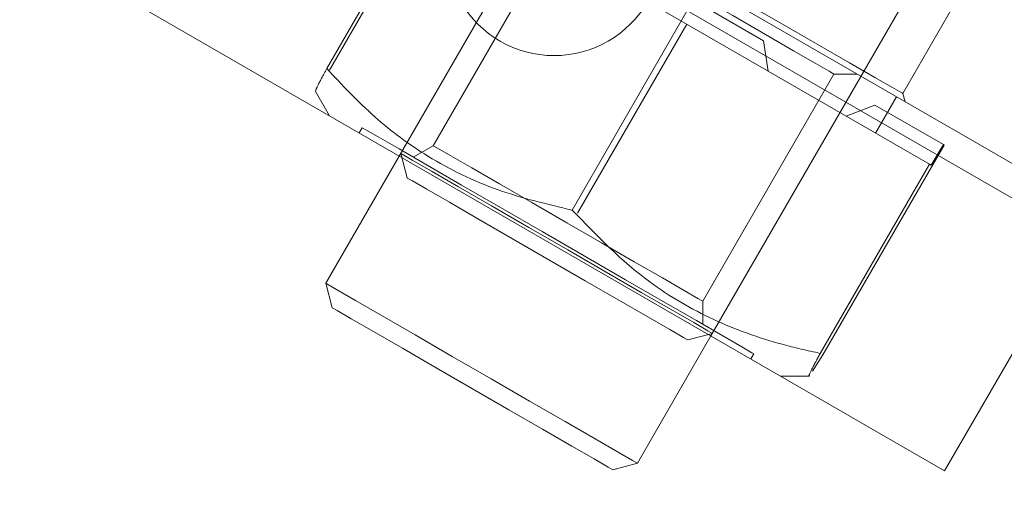
# Model space of a CAD drawing. Units: millimetres. Extents: x 1887.58 to 1893.75, y 923.85 to 929.81.
# Drawn here: x 1891.56 to 1891.61, y 926.77 to 926.79 of the extents above; entities that cross this region are included whole.
import ezdxf

# ---------------------------------------------------------------- set-up
doc = ezdxf.new("R2010")
doc.units = ezdxf.units.MM
doc.linetypes.add('HIDDEN', pattern=[1.905, 1.27, -0.635])
doc.layers.get('0').update_dxf_attribs({"lineweight": 80})

msp = doc.modelspace()

# ---------------------------------------------------------------- linework, layer by layer
at = {"color": 7, "linetype": 'HIDDEN', "lineweight": 0}
for p, q in [((1891.14460430755, 927.0542307278245), (1891.613158358712, 926.7837109300596)), ((1891.60126358546, 926.8260551847571), (1891.579157391371, 926.787766153178)), ((1891.594732599742, 926.7787737871421), (1891.616838793831, 926.8170628187211)), ((1891.604322991819, 926.7908886718527), (1891.611516991845, 926.8033488206833)), ((1891.581728336098, 926.8025492193542), (1891.575672769692, 926.7920606939103)), ((1891.580990641117, 926.8015907429315), (1891.575534485383, 926.7921405111138)), ((1891.587416573639, 926.7996374323894), (1891.580860753916, 926.7882825307317)), ((1891.613907666716, 926.7850088640905), (1891.593061753662, 926.7970442889216)), ((1891.597598515264, 926.7920021821384), (1891.588952529985, 926.796993906266)), ((1891.593850724608, 926.795550407453), (1891.587795158203, 926.7850618373436)), ((1891.593850724608, 926.795550407453), (1891.597354641772, 926.7935274187703)), ((1891.593527882557, 926.7943523454236), (1891.588071726822, 926.7849021136058)), ((1891.597354641772, 926.7935274187703), (1891.597598515264, 926.7920021821384)), ((1891.594328109202, 926.7805071648863), (1891.600883928925, 926.7918620218786)), ((1891.605650092405, 926.7873535335223), (1891.597598515264, 926.7920021821384)), ((1891.600883928925, 926.7918620218786), (1891.602037548807, 926.7918620218786)), ((1891.574953298225, 926.7910237849138), (1891.575672412368, 926.7897781541539)), ((1891.602961766811, 926.78890565877), (1891.604010869482, 926.790722739614)), ((1891.604432690225, 926.7904792234457), (1891.604322991819, 926.7908886718527)), ((1891.60292317584, 926.7903123978974), (1891.601489771425, 926.7897555087582)), ((1891.60292317584, 926.7903123978974), (1891.606348839092, 926.7883345660098)), ((1891.577315029868, 926.7891759742232), (1891.577165132535, 926.7889164231494)), ((1891.580860753916, 926.7882825307317), (1891.579861676577, 926.7877056761253)), ((1891.606387966048, 926.788312009945), (1891.600332399643, 926.7778234398356)), ((1891.606348839092, 926.7883345660098), (1891.605739959341, 926.787301676906)), ((1891.606348839092, 926.7883345660098), (1891.606387966048, 926.788312009945)), ((1891.579232429368, 926.7878959510477), (1891.579561524587, 926.786667561161)), ((1891.605650092405, 926.7873535335223), (1891.600194115333, 926.7779033017046)), ((1891.605739959341, 926.787301676906), (1891.605650092405, 926.7873535335223)), ((1891.594328109202, 926.779353411008), (1891.594328109202, 926.7805071648863)), ((1891.593579158522, 926.7785744451282), (1891.594807637739, 926.7789035850117)), ((1891.59672503724, 926.7776235171707), (1891.596874755911, 926.77788311291)), ((1891.600332399643, 926.7778234398356), (1891.59981285084, 926.77700722295)), ((1891.598217578744, 926.7767617415008), (1891.599655985693, 926.7767617415008))]:
    msp.add_line(p, q, dxfattribs=at)
at = {"color": 7, "linetype": 'Continuous', "lineweight": 15}
for p, q in [((1891.606414050686, 926.7720295237814), (1891.42786837123, 926.8751129283032)), ((1891.618403872067, 926.7927964682759), (1891.606414050686, 926.7720295237814)), ((1891.579157391371, 926.787766153178), (1891.575485532022, 926.7814062808932)), ((1891.575485532022, 926.7814062808932), (1891.57581462724, 926.7801778910065)), ((1891.591060740393, 926.7724139148572), (1891.594732599742, 926.7787737871421)), ((1891.589832439837, 926.7720847749737), (1891.591060740393, 926.7724139148572))]:
    msp.add_line(p, q, dxfattribs=at)
at = {"color": 7, "linetype": 'HIDDEN', "lineweight": 0, "flags": 128}
for points in [[(1891.604322991819, 926.7908886718527), (1891.604265998674, 926.7909216349731), (1891.603813448083, 926.791182883335), (1891.602929607669, 926.7916931417185), (1891.601655748329, 926.7924286480913), (1891.600051364476, 926.7933548760413), (1891.598191672769, 926.7944286340545), (1891.596163324229, 926.795599628806), (1891.594061545649, 926.7968131450897), (1891.591984243749, 926.7980124577524), (1891.590028789264, 926.7991414222922), (1891.588286478425, 926.8001473334492), (1891.586838959719, 926.8009831138129), (1891.585753767345, 926.8016096364272), (1891.585081641281, 926.8019976900719), (1891.584854026021, 926.8021290958986)], [(1891.587416573639, 926.7996374323894), (1891.587629359961, 926.7995145576684), (1891.588286299763, 926.7991353031223), (1891.589342727572, 926.7985253067335), (1891.590726821304, 926.7977261967246), (1891.592344247476, 926.7967923756439), (1891.594084771696, 926.7957874917929), (1891.595829762464, 926.7947800620097), (1891.597460230954, 926.7938386924639), (1891.598865228128, 926.7930275674423), (1891.599948812546, 926.7924019381375), (1891.600637196842, 926.7920044600776), (1891.600883571601, 926.7918622005404), (1891.600883928925, 926.7918620218786)], [(1891.577315029868, 926.7891759742232), (1891.577488867896, 926.789075566236), (1891.5781082887, 926.788717974445), (1891.57914792229, 926.7881178044609), (1891.580558993969, 926.7873030615358), (1891.582275756156, 926.7863118899855), (1891.584217810999, 926.7851906079072), (1891.586294398251, 926.7839916972339), (1891.588408504502, 926.7827711238052), (1891.59046115106, 926.7815860594291), (1891.592356396485, 926.7804918446285), (1891.594005624475, 926.7795396660376), (1891.595331653089, 926.7787740551349), (1891.596272665311, 926.7782307889654), (1891.59678435299, 926.77793532685), (1891.596874755911, 926.77788311291)], [(1891.594328109202, 926.7805071648863), (1891.59432793054, 926.7805073435483), (1891.594081555782, 926.7806495584199), (1891.593392992823, 926.7810470364797), (1891.592309408405, 926.7816726657846), (1891.590904589893, 926.7824837908062), (1891.589273942741, 926.7834251603521), (1891.587529130635, 926.7844325901352), (1891.585788606415, 926.7854374739862), (1891.584171180243, 926.7863712950669), (1891.582787086511, 926.7871704497412), (1891.581730480041, 926.7877804014645), (1891.581073540238, 926.7881596560106), (1891.580860753916, 926.7882825307317)], [(1891.579232429368, 926.7878959510477), (1891.579303715466, 926.7878547248145), (1891.579807720683, 926.7875637292465), (1891.580764991138, 926.7870110833273), (1891.582115139109, 926.786231581462), (1891.583773478856, 926.7852740876796), (1891.585635850491, 926.7841988557058), (1891.587585230471, 926.783073375073), (1891.589499056734, 926.7819684405584), (1891.59125708982, 926.7809534176446), (1891.592748916677, 926.7800921332949), (1891.593880739807, 926.7794386327338), (1891.594581630437, 926.7790340528635), (1891.594807280416, 926.7789038083391), (1891.594807280416, 926.7789038083391)], [(1891.593578801198, 926.7785746237902), (1891.593357796429, 926.7787022330515), (1891.592674236003, 926.779096852521), (1891.591574750677, 926.7797316829136), (1891.590134199785, 926.7805633987191), (1891.588450847372, 926.7815353194497), (1891.586639215716, 926.7825812508721), (1891.584822938851, 926.7836298622229), (1891.58312565081, 926.7846097780736), (1891.581663303167, 926.7854540895429), (1891.580535231936, 926.7861053568303), (1891.579818440397, 926.7865191824538), (1891.57956188191, 926.7866673378336), (1891.579561524587, 926.786667561161)]]:
    msp.add_lwpolyline(points, dxfattribs=at)
at = {"color": 7, "linetype": 'Continuous', "lineweight": 15, "flags": 128}
for points in [[(1891.575485532022, 926.7814062808932), (1891.575546634392, 926.7813709951681), (1891.576031344124, 926.7810911213033), (1891.576971105713, 926.7805485251159), (1891.578306960731, 926.7797773310289), (1891.579954759426, 926.7788259564165), (1891.581811056557, 926.7777542083498), (1891.583759364566, 926.7766294423645), (1891.585676942728, 926.7755222745764), (1891.587443551586, 926.7745022937949), (1891.588948063437, 926.7736336396417), (1891.5900961448, 926.7729708486619), (1891.590815437606, 926.772555593743), (1891.591060740393, 926.7724139148572)], [(1891.589832439837, 926.7720847749737), (1891.589592854231, 926.7722230592835), (1891.588892142263, 926.7726276391538), (1891.587777649337, 926.7732710453176), (1891.586325664083, 926.7741093269478), (1891.584634986533, 926.7750854462332), (1891.582821032272, 926.7761328069507), (1891.581007078011, 926.7771800783373), (1891.579316936447, 926.7781558849642), (1891.577865665841, 926.7789937199398), (1891.576752423548, 926.779636500787), (1891.576052783552, 926.7800403660096), (1891.57581462724, 926.7801778910065)]]:
    msp.add_lwpolyline(points, dxfattribs=at)
at = {"color": 7, "linetype": 'Continuous', "lineweight": 15}
for centre, radius, start, end in [((1891.681902186743, 926.7544050966322), 0.1648597098959358, 0, 141.6363982109696), ((1891.681902186743, 926.7544050966322), 0.1633609852605168, 0, 141.5591105586485), ((1891.586899882185, 926.7981790026247), 0.005395408687503656, 149.9999999999793, 330.000000000014)]:
    msp.add_arc(centre, radius, start, end, dxfattribs=at)
at = {"color": 7, "linetype": 'HIDDEN', "lineweight": 0}
for points, knots in [([(1891.575534485382, 926.7921405111138), (1891.575355152942, 926.7918021035315), (1891.575021932892, 926.7911733037907), (1891.57500284726, 926.7910870928646), (1891.574994033138, 926.7910472789534)], [0, 0, 0, 0, 0.5381802189014788, 1, 1, 1, 1]), ([(1891.587795158203, 926.7850618373435), (1891.586547344457, 926.7853581318716), (1891.58402465965, 926.7859571457127), (1891.580701388524, 926.7875621927197), (1891.577853743882, 926.7896667609491), (1891.576312284539, 926.7913109007914), (1891.575534485382, 926.7921405111138)], [0, 0, 0, 0, 0.2646048232608202, 0.5349472787306254, 0.7653408012642199, 1, 1, 1, 1]), ([(1891.600194115333, 926.7779033017046), (1891.599556902202, 926.7780463131583), (1891.597729228303, 926.778456502919), (1891.594801474545, 926.7795082947849), (1891.591143583484, 926.7816207064748), (1891.589032703905, 926.78379002855), (1891.587795158203, 926.7850618373435)], [0, 0, 0, 0, 0.1334361217438974, 0.3827255046973203, 0.6381103848056444, 0.9999999999999999, 0.9999999999999999, 0.9999999999999999, 0.9999999999999999]), ([(1891.599655985693, 926.7768087742456), (1891.599644567556, 926.7767937197344), (1891.599572397385, 926.7766985652804), (1891.599752918734, 926.7770658866781), (1891.600046150937, 926.7776224572725), (1891.600194115333, 926.7779033017046)], [0, 0, 0, 0, 0.08517823873973455, 0.5383827307961612, 1, 1, 1, 1])]:
    msp.add_open_spline(points, degree=3, knots=knots, dxfattribs=at)

doc.saveas('drawing.dxf')
